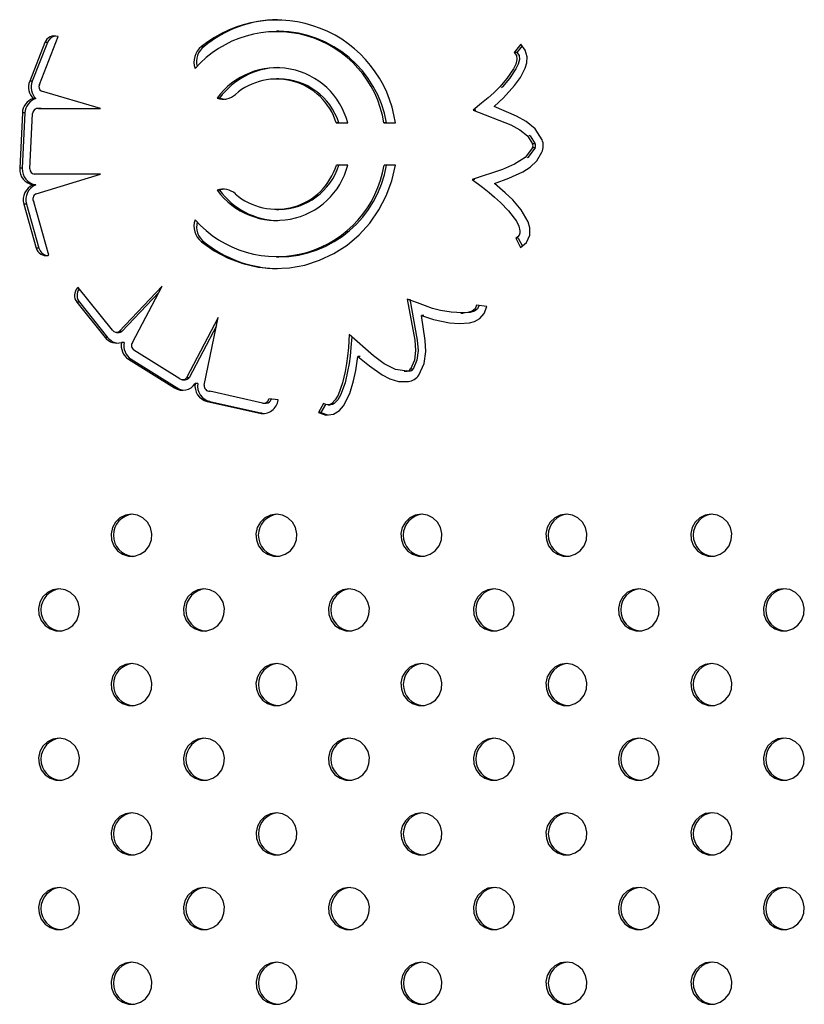
# Model space of a CAD drawing. Units: millimetres. Extents: x 56 to 250, y 10 to 206.
# Drawn here: x 129 to 132, y 119 to 123 of the extents above; entities that cross this region are included whole.
import ezdxf

# ---------------------------------------------------------------- set-up
doc = ezdxf.new("R2010")
doc.units = ezdxf.units.MM

msp = doc.modelspace()

# ---------------------------------------------------------------- linework, layer by layer
at = {"color": 7, "linetype": 'Continuous', "lineweight": 25}
for p, q in [((129.9861, 122.8803), (129.9764, 122.8803)), ((129.079, 122.6787), (129.1497, 122.86)), ((129.1497, 122.86), (129.1483, 122.8605)), ((129.0997, 122.8376), (129.0424, 122.6908)), ((129.1093, 122.8376), (129.0521, 122.6908)), ((129.1093, 122.8376), (129.0997, 122.8376)), ((129.7024, 122.8226), (129.6927, 122.8226)), ((130.9021, 122.831), (130.8773, 122.8002)), ((130.9068, 122.8248), (130.887, 122.8002)), ((130.887, 122.8002), (130.8773, 122.8002)), ((129.0521, 122.6908), (129.0424, 122.6908)), ((129.9861, 122.7001), (129.9764, 122.7001)), ((129.3108, 122.5877), (129.0866, 122.6529)), ((129.0655, 122.6254), (129.0558, 122.6254)), ((129.7616, 122.6273), (129.7519, 122.6273)), ((129.0825, 122.588), (129.0728, 122.588)), ((129.076, 122.5877), (129.3108, 122.5877)), ((129.0856, 122.5877), (129.076, 122.5877)), ((129.0825, 122.588), (129.0856, 122.5877)), ((129.0856, 122.5877), (129.3108, 122.5877)), ((130.7313, 122.5809), (130.7216, 122.5809)), ((129.0147, 122.5709), (129.0047, 122.3611)), ((129.0243, 122.5709), (129.0144, 122.3611)), ((129.0243, 122.5709), (129.0147, 122.5709)), ((129.0434, 122.3591), (129.0534, 122.569)), ((130.2032, 122.5338), (130.2464, 122.5338)), ((130.2129, 122.5338), (130.2032, 122.5338)), ((130.2129, 122.5338), (130.2464, 122.5338)), ((130.3837, 122.5338), (130.427, 122.5338)), ((130.3934, 122.5338), (130.3837, 122.5338)), ((130.3934, 122.5338), (130.427, 122.5338)), ((130.9562, 122.4383), (130.9465, 122.4383)), ((130.9564, 122.4541), (130.9467, 122.4541)), ((129.0144, 122.3611), (129.0047, 122.3611)), ((130.2468, 122.3734), (130.2037, 122.3734)), ((130.4273, 122.3734), (130.384, 122.3734)), ((129.3107, 122.3384), (129.0591, 122.3385)), ((129.0667, 122.2649), (129.3107, 122.3384)), ((130.7276, 122.3182), (130.718, 122.3182)), ((129.0659, 122.2985), (129.0563, 122.2985)), ((129.7616, 122.2784), (129.7519, 122.2784)), ((129.7778, 122.2823), (129.7616, 122.2784)), ((129.0202, 122.2253), (129.0673, 122.0592)), ((129.0299, 122.2253), (129.0202, 122.2253)), ((129.0299, 122.2253), (129.077, 122.0592)), ((129.115, 122.0318), (129.0578, 122.2336)), ((129.9764, 122.2055), (129.9861, 122.2055)), ((130.8828, 122.0964), (130.901, 122.061)), ((130.8925, 122.0964), (130.8828, 122.0964)), ((130.8925, 122.0964), (130.9077, 122.0668)), ((129.077, 122.0592), (129.0673, 122.0592)), ((129.7024, 122.083), (129.6927, 122.083)), ((129.1126, 122.0313), (129.115, 122.0318)), ((129.9764, 122.0253), (129.9861, 122.0253)), ((129.2256, 121.9097), (129.2238, 121.908)), ((129.227, 121.908), (129.2238, 121.908)), ((129.3556, 121.7478), (129.2256, 121.9097)), ((129.5438, 121.9143), (129.3812, 121.7423)), ((129.4317, 121.7016), (129.5438, 121.9143)), ((129.5316, 121.8911), (129.3909, 121.7423)), ((129.2208, 121.8537), (129.3278, 121.7204)), ((129.2305, 121.8537), (129.2208, 121.8537)), ((129.2305, 121.8537), (129.3375, 121.7204)), ((130.773, 121.837), (130.7345, 121.8427)), ((129.7563, 121.7953), (129.6362, 121.5674)), ((129.7025, 121.5392), (129.7563, 121.7953)), ((130.535, 121.8032), (130.5254, 121.8032)), ((130.6743, 121.8129), (130.684, 121.8129)), ((129.7499, 121.7648), (129.6458, 121.5674)), ((129.3375, 121.7204), (129.3278, 121.7204)), ((129.3713, 121.7395), (129.381, 121.7395)), ((129.3909, 121.7423), (129.3812, 121.7423)), ((129.3997, 121.7013), (129.39, 121.7013)), ((129.6112, 121.5631), (129.437, 121.6722)), ((130.2942, 121.6484), (130.2845, 121.6484)), ((129.4168, 121.6381), (129.591, 121.5289)), ((129.4265, 121.6381), (129.4168, 121.6381)), ((129.4265, 121.6381), (129.6007, 121.5289)), ((130.4602, 121.592), (130.4698, 121.592)), ((130.481, 121.5928), (130.4701, 121.5941)), ((130.481, 121.5928), (130.4713, 121.5928)), ((130.4941, 121.6008), (130.4845, 121.6008)), ((129.6212, 121.5602), (129.6309, 121.5602)), ((129.6458, 121.5674), (129.6362, 121.5674)), ((129.6786, 121.5458), (129.6689, 121.5458)), ((129.6007, 121.5289), (129.591, 121.5289)), ((129.7241, 121.5162), (129.7252, 121.5162)), ((129.9244, 121.4717), (129.725, 121.5162)), ((129.7142, 121.4782), (129.9135, 121.4337)), ((129.7239, 121.4782), (129.7142, 121.4782)), ((129.7239, 121.4782), (129.9231, 121.4337)), ((129.9285, 121.4713), (129.9381, 121.4713)), ((129.9833, 121.4835), (129.9477, 121.4883)), ((130.1551, 121.4701), (130.1354, 121.4357)), ((130.1628, 121.4667), (130.1451, 121.4357)), ((130.1707, 121.4653), (130.1804, 121.4653)), ((129.9231, 121.4337), (129.9135, 121.4337)), ((129.9231, 121.4337), (129.9306, 121.4326)), ((130.1451, 121.4357), (130.1354, 121.4357)), ((130.1451, 121.4357), (130.1706, 121.4266))]:
    msp.add_line(p, q, dxfattribs=at)
at = {"color": 7, "linetype": 'Continuous', "lineweight": 25, "flags": 128}
for points in [[(130.8007, 122.5957), (130.8368, 122.6277), (130.8785, 122.6747), (130.9005, 122.7058), (130.9184, 122.7409), (130.9241, 122.7609), (130.9256, 122.7838), (130.919, 122.809), (130.9021, 122.831)], [(130.8773, 122.8002), (130.8854, 122.7882), (130.8867, 122.7732), (130.8825, 122.7561), (130.874, 122.7378), (130.8493, 122.701), (130.8229, 122.67), (130.8002, 122.6473), (130.7782, 122.6284), (130.7533, 122.6081), (130.7216, 122.5809)], [(130.887, 122.8002), (130.8951, 122.7882), (130.8964, 122.7732), (130.8921, 122.7561), (130.8836, 122.7378), (130.859, 122.701), (130.8326, 122.67), (130.8288, 122.6662)], [(129.7616, 122.6273), (129.7824, 122.6229), (129.7856, 122.6233)], [(130.7216, 122.5809), (130.8643, 122.5254), (130.8984, 122.5071), (130.9271, 122.4842), (130.9467, 122.4541)], [(130.9826, 122.4693), (130.9564, 122.5106), (130.9222, 122.5389), (130.8861, 122.5591), (130.8007, 122.5957)], [(130.9336, 122.4867), (130.9368, 122.4842), (130.9564, 122.4541)], [(130.9465, 122.4383), (130.9188, 122.4021), (130.8783, 122.3769), (130.8323, 122.3569), (130.718, 122.3182)], [(130.9562, 122.4383), (130.9284, 122.4021), (130.9255, 122.4003)], [(130.8029, 122.3033), (130.8563, 122.3237), (130.9093, 122.3482), (130.9368, 122.366), (130.9621, 122.3899), (130.9819, 122.422)], [(129.6927, 122.083), (129.7414, 122.0484), (129.794, 122.0205), (129.8496, 121.9999), (129.9074, 121.9868), (129.9664, 121.9815), (130.0255, 121.9841), (130.0837, 121.9945), (130.1402, 122.0127), (130.194, 122.0381), (130.2441, 122.0705), (130.2897, 122.1093), (130.3301, 122.1539), (130.3646, 122.2034), (130.3926, 122.2571), (130.4136, 122.3141), (130.4273, 122.3734)], [(130.718, 122.3182), (130.7565, 122.2895), (130.7819, 122.2694), (130.8022, 122.2519), (130.8254, 122.2311), (130.8559, 122.2), (130.885, 122.1612), (130.8947, 122.1418), (130.8987, 122.1238), (130.8981, 122.1156), (130.8953, 122.1083), (130.8903, 122.1018), (130.8828, 122.0964)], [(130.901, 122.061), (130.9239, 122.0805), (130.9362, 122.1084), (130.9365, 122.1354), (130.9301, 122.1583), (130.9035, 122.2037), (130.8713, 122.2413), (130.8433, 122.2682), (130.8228, 122.2864), (130.8029, 122.3033)], [(130.7345, 121.8427), (130.7288, 121.8293), (130.7171, 121.8203), (130.7007, 121.8151), (130.6811, 121.813), (130.6379, 121.8155), (130.5984, 121.8224), (130.5677, 121.8306), (130.5406, 121.84), (130.5108, 121.8513), (130.4718, 121.8649)], [(130.4718, 121.8649), (130.5004, 121.7105), (130.5031, 121.671), (130.4992, 121.6338), (130.4845, 121.6008)], [(130.4815, 121.8649), (130.5101, 121.7105), (130.5128, 121.671), (130.5088, 121.6338), (130.4941, 121.6008)], [(130.5254, 121.8032), (130.5707, 121.7881), (130.6313, 121.776), (130.6686, 121.7729), (130.707, 121.7756), (130.7265, 121.781), (130.7462, 121.7917), (130.7636, 121.8107), (130.773, 121.837)], [(130.7442, 121.8427), (130.7385, 121.8293), (130.7268, 121.8203), (130.7104, 121.8151), (130.6908, 121.813), (130.684, 121.8134)], [(130.5158, 121.5773), (130.5362, 121.6219), (130.5419, 121.6667), (130.5397, 121.709), (130.5254, 121.8032)], [(130.2525, 121.7309), (130.2489, 121.682), (130.2455, 121.6492), (130.2417, 121.6222), (130.2366, 121.591), (130.2267, 121.5479), (130.2099, 121.5021), (130.1989, 121.4834), (130.1861, 121.4704), (130.179, 121.4668), (130.1715, 121.4653), (130.1635, 121.4663), (130.1551, 121.4701)], [(130.2616, 121.7229), (130.2586, 121.682), (130.2552, 121.6492), (130.2514, 121.6222), (130.2463, 121.591), (130.2364, 121.5479), (130.2196, 121.5021), (130.2086, 121.4834), (130.1958, 121.4704), (130.1887, 121.4668), (130.1812, 121.4653), (130.1804, 121.4654)], [(130.4713, 121.5928), (130.4269, 121.5983), (130.3849, 121.6207), (130.3443, 121.6507), (130.2525, 121.7309)], [(130.1354, 121.4357), (130.1635, 121.4257), (130.193, 121.4294), (130.2155, 121.4433), (130.231, 121.4609), (130.2548, 121.508), (130.269, 121.5559), (130.2767, 121.5946), (130.281, 121.6221), (130.2845, 121.6484)], [(130.2845, 121.6484), (130.3293, 121.6122), (130.3773, 121.5784), (130.4064, 121.5635), (130.4394, 121.5538), (130.4763, 121.5531)], [(129.4277, 121.0508), (129.4048, 121.0473), (129.3839, 121.0369), (129.367, 121.0207), (129.3554, 121), (129.3503, 120.9768), (129.352, 120.953), (129.3604, 120.9308), (129.3749, 120.9122), (129.394, 120.8987), (129.4161, 120.8917), (129.4392, 120.8917), (129.4613, 120.8987), (129.4805, 120.9122), (129.4949, 120.9308), (129.5033, 120.953), (129.5051, 120.9768), (129.4999, 121), (129.4884, 121.0207), (129.4714, 121.0369), (129.4505, 121.0473), (129.4277, 121.0508)], [(129.9765, 121.0509), (129.9537, 121.0473), (129.9328, 121.037), (129.9159, 121.0208), (129.9043, 121.0001), (129.8991, 120.9769), (129.9009, 120.9531), (129.9093, 120.9309), (129.9237, 120.9123), (129.9429, 120.8988), (129.965, 120.8918), (129.9881, 120.8918), (130.0102, 120.8988), (130.0293, 120.9123), (130.0438, 120.9309), (130.0522, 120.9531), (130.054, 120.9769), (130.0488, 121.0001), (130.0372, 121.0208), (130.0203, 121.037), (129.9994, 121.0473), (129.9765, 121.0509)], [(130.5254, 121.051), (130.5025, 121.0474), (130.4817, 121.0371), (130.4647, 121.0209), (130.4532, 121.0002), (130.448, 120.977), (130.4498, 120.9532), (130.4582, 120.931), (130.4726, 120.9123), (130.4917, 120.8989), (130.5139, 120.8919), (130.537, 120.8919), (130.5591, 120.8989), (130.5782, 120.9123), (130.5927, 120.931), (130.6011, 120.9532), (130.6028, 120.977), (130.5977, 121.0002), (130.5861, 121.0209), (130.5692, 121.0371), (130.5483, 121.0474), (130.5254, 121.051)], [(131.0743, 121.0511), (131.0514, 121.0475), (131.0306, 121.0372), (131.0136, 121.021), (131.0021, 121.0003), (130.9969, 120.9771), (130.9986, 120.9533), (131.0071, 120.9311), (131.0215, 120.9124), (131.0406, 120.899), (131.0627, 120.892), (131.0859, 120.892), (131.108, 120.899), (131.1271, 120.9124), (131.1415, 120.9311), (131.15, 120.9533), (131.1517, 120.9771), (131.1466, 121.0003), (131.135, 121.021), (131.118, 121.0372), (131.0972, 121.0475), (131.0743, 121.0511)], [(131.6232, 121.0512), (131.6003, 121.0476), (131.5795, 121.0373), (131.5625, 121.021), (131.5509, 121.0004), (131.5458, 120.9771), (131.5475, 120.9534), (131.556, 120.9312), (131.5704, 120.9125), (131.5895, 120.8991), (131.6116, 120.8921), (131.6348, 120.8921), (131.6569, 120.8991), (131.676, 120.9125), (131.6904, 120.9312), (131.6989, 120.9534), (131.7006, 120.9771), (131.6955, 121.0004), (131.6839, 121.021), (131.6669, 121.0373), (131.6461, 121.0476), (131.6232, 121.0512)], [(129.1533, 120.7679), (129.1304, 120.7644), (129.1095, 120.754), (129.0926, 120.7378), (129.081, 120.7171), (129.0759, 120.6939), (129.0776, 120.6701), (129.086, 120.6479), (129.1005, 120.6293), (129.1196, 120.6158), (129.1417, 120.6088), (129.1648, 120.6088), (129.1869, 120.6158), (129.2061, 120.6293), (129.2205, 120.6479), (129.2289, 120.6701), (129.2307, 120.6939), (129.2255, 120.7171), (129.214, 120.7378), (129.197, 120.754), (129.1761, 120.7644), (129.1533, 120.7679)], [(129.7021, 120.768), (129.6793, 120.7645), (129.6584, 120.7541), (129.6415, 120.7379), (129.6299, 120.7172), (129.6247, 120.694), (129.6265, 120.6702), (129.6349, 120.648), (129.6494, 120.6294), (129.6685, 120.6159), (129.6906, 120.6089), (129.7137, 120.6089), (129.7358, 120.6159), (129.7549, 120.6294), (129.7694, 120.648), (129.7778, 120.6702), (129.7796, 120.694), (129.7744, 120.7172), (129.7628, 120.7379), (129.7459, 120.7541), (129.725, 120.7645), (129.7021, 120.768)], [(130.251, 120.7681), (130.2282, 120.7645), (130.2073, 120.7542), (130.1903, 120.738), (130.1788, 120.7173), (130.1736, 120.6941), (130.1754, 120.6703), (130.1838, 120.6481), (130.1982, 120.6295), (130.2174, 120.616), (130.2395, 120.609), (130.2626, 120.609), (130.2847, 120.616), (130.3038, 120.6295), (130.3183, 120.6481), (130.3267, 120.6703), (130.3284, 120.6941), (130.3233, 120.7173), (130.3117, 120.738), (130.2948, 120.7542), (130.2739, 120.7645), (130.251, 120.7681)], [(130.7999, 120.7682), (130.777, 120.7646), (130.7562, 120.7543), (130.7392, 120.7381), (130.7277, 120.7174), (130.7225, 120.6942), (130.7242, 120.6704), (130.7327, 120.6482), (130.7471, 120.6295), (130.7662, 120.6161), (130.7883, 120.6091), (130.8115, 120.6091), (130.8336, 120.6161), (130.8527, 120.6295), (130.8671, 120.6482), (130.8756, 120.6704), (130.8773, 120.6942), (130.8722, 120.7174), (130.8606, 120.7381), (130.8436, 120.7543), (130.8228, 120.7646), (130.7999, 120.7682)], [(131.3488, 120.7683), (131.3259, 120.7647), (131.3051, 120.7544), (131.2881, 120.7382), (131.2765, 120.7175), (131.2714, 120.6943), (131.2731, 120.6705), (131.2816, 120.6483), (131.296, 120.6296), (131.3151, 120.6162), (131.3372, 120.6092), (131.3604, 120.6092), (131.3825, 120.6162), (131.4016, 120.6296), (131.416, 120.6483), (131.4245, 120.6705), (131.4262, 120.6943), (131.4211, 120.7175), (131.4095, 120.7382), (131.3925, 120.7544), (131.3717, 120.7647), (131.3488, 120.7683)], [(131.8977, 120.7684), (131.8748, 120.7648), (131.854, 120.7545), (131.837, 120.7382), (131.8254, 120.7176), (131.8203, 120.6943), (131.822, 120.6706), (131.8305, 120.6484), (131.8449, 120.6297), (131.864, 120.6163), (131.8861, 120.6093), (131.9092, 120.6093), (131.9314, 120.6163), (131.9505, 120.6297), (131.9649, 120.6484), (131.9734, 120.6706), (131.9751, 120.6943), (131.9699, 120.7176), (131.9584, 120.7382), (131.9414, 120.7545), (131.9206, 120.7648), (131.8977, 120.7684)], [(129.4278, 120.4851), (129.4049, 120.4816), (129.384, 120.4712), (129.3671, 120.455), (129.3555, 120.4343), (129.3503, 120.4111), (129.3521, 120.3873), (129.3605, 120.3651), (129.375, 120.3465), (129.3941, 120.333), (129.4162, 120.326), (129.4393, 120.326), (129.4614, 120.333), (129.4805, 120.3465), (129.495, 120.3651), (129.5034, 120.3873), (129.5052, 120.4111), (129.5, 120.4343), (129.4884, 120.455), (129.4715, 120.4712), (129.4506, 120.4816), (129.4278, 120.4851)], [(129.9766, 120.4852), (129.9538, 120.4817), (129.9329, 120.4713), (129.9159, 120.4551), (129.9044, 120.4344), (129.8992, 120.4112), (129.901, 120.3874), (129.9094, 120.3652), (129.9238, 120.3466), (129.943, 120.3331), (129.9651, 120.3261), (129.9882, 120.3261), (130.0103, 120.3331), (130.0294, 120.3466), (130.0439, 120.3652), (130.0523, 120.3874), (130.054, 120.4112), (130.0489, 120.4344), (130.0373, 120.4551), (130.0204, 120.4713), (129.9995, 120.4817), (129.9766, 120.4852)], [(130.5255, 120.4853), (130.5026, 120.4817), (130.4818, 120.4714), (130.4648, 120.4552), (130.4533, 120.4345), (130.4481, 120.4113), (130.4498, 120.3875), (130.4583, 120.3653), (130.4727, 120.3467), (130.4918, 120.3332), (130.5139, 120.3262), (130.5371, 120.3262), (130.5592, 120.3332), (130.5783, 120.3467), (130.5927, 120.3653), (130.6012, 120.3875), (130.6029, 120.4113), (130.5978, 120.4345), (130.5862, 120.4552), (130.5692, 120.4714), (130.5484, 120.4817), (130.5255, 120.4853)], [(131.0744, 120.4854), (131.0515, 120.4818), (131.0307, 120.4715), (131.0137, 120.4553), (131.0021, 120.4346), (130.997, 120.4114), (130.9987, 120.3876), (131.0072, 120.3654), (131.0216, 120.3467), (131.0407, 120.3333), (131.0628, 120.3263), (131.086, 120.3263), (131.1081, 120.3333), (131.1272, 120.3467), (131.1416, 120.3654), (131.1501, 120.3876), (131.1518, 120.4114), (131.1467, 120.4346), (131.1351, 120.4553), (131.1181, 120.4715), (131.0973, 120.4818), (131.0744, 120.4854)], [(131.6233, 120.4855), (131.6004, 120.4819), (131.5796, 120.4716), (131.5626, 120.4554), (131.551, 120.4347), (131.5459, 120.4115), (131.5476, 120.3877), (131.5561, 120.3655), (131.5705, 120.3468), (131.5896, 120.3334), (131.6117, 120.3264), (131.6348, 120.3264), (131.657, 120.3334), (131.6761, 120.3468), (131.6905, 120.3655), (131.699, 120.3877), (131.7007, 120.4115), (131.6955, 120.4347), (131.684, 120.4554), (131.667, 120.4716), (131.6462, 120.4819), (131.6233, 120.4855)], [(129.1534, 120.2022), (129.1305, 120.1987), (129.1096, 120.1883), (129.0927, 120.1721), (129.0811, 120.1515), (129.0759, 120.1282), (129.0777, 120.1044), (129.0861, 120.0822), (129.1006, 120.0636), (129.1197, 120.0502), (129.1418, 120.0431), (129.1649, 120.0431), (129.187, 120.0502), (129.2061, 120.0636), (129.2206, 120.0822), (129.229, 120.1044), (129.2308, 120.1282), (129.2256, 120.1515), (129.214, 120.1721), (129.1971, 120.1883), (129.1762, 120.1987), (129.1534, 120.2022)], [(129.7022, 120.2023), (129.6794, 120.1988), (129.6585, 120.1884), (129.6415, 120.1722), (129.63, 120.1516), (129.6248, 120.1283), (129.6266, 120.1045), (129.635, 120.0823), (129.6494, 120.0637), (129.6686, 120.0502), (129.6907, 120.0432), (129.7138, 120.0432), (129.7359, 120.0502), (129.755, 120.0637), (129.7695, 120.0823), (129.7779, 120.1045), (129.7796, 120.1283), (129.7745, 120.1516), (129.7629, 120.1722), (129.746, 120.1884), (129.7251, 120.1988), (129.7022, 120.2023)], [(130.2511, 120.2024), (130.2282, 120.1989), (130.2074, 120.1885), (130.1904, 120.1723), (130.1789, 120.1516), (130.1737, 120.1284), (130.1754, 120.1046), (130.1839, 120.0824), (130.1983, 120.0638), (130.2174, 120.0503), (130.2395, 120.0433), (130.2627, 120.0433), (130.2848, 120.0503), (130.3039, 120.0638), (130.3183, 120.0824), (130.3268, 120.1046), (130.3285, 120.1284), (130.3234, 120.1516), (130.3118, 120.1723), (130.2948, 120.1885), (130.274, 120.1989), (130.2511, 120.2024)], [(130.8, 120.2025), (130.7771, 120.1989), (130.7563, 120.1886), (130.7393, 120.1724), (130.7277, 120.1517), (130.7226, 120.1285), (130.7243, 120.1047), (130.7328, 120.0825), (130.7472, 120.0639), (130.7663, 120.0504), (130.7884, 120.0434), (130.8116, 120.0434), (130.8337, 120.0504), (130.8528, 120.0639), (130.8672, 120.0825), (130.8757, 120.1047), (130.8774, 120.1285), (130.8723, 120.1517), (130.8607, 120.1724), (130.8437, 120.1886), (130.8229, 120.1989), (130.8, 120.2025)], [(131.3489, 120.2026), (131.326, 120.199), (131.3052, 120.1887), (131.2882, 120.1725), (131.2766, 120.1518), (131.2715, 120.1286), (131.2732, 120.1048), (131.2817, 120.0826), (131.2961, 120.0639), (131.3152, 120.0505), (131.3373, 120.0435), (131.3605, 120.0435), (131.3826, 120.0505), (131.4017, 120.0639), (131.4161, 120.0826), (131.4246, 120.1048), (131.4263, 120.1286), (131.4211, 120.1518), (131.4096, 120.1725), (131.3926, 120.1887), (131.3718, 120.199), (131.3489, 120.2026)], [(131.8978, 120.2027), (131.8749, 120.1991), (131.854, 120.1888), (131.8371, 120.1726), (131.8255, 120.1519), (131.8204, 120.1287), (131.8221, 120.1049), (131.8305, 120.0827), (131.845, 120.064), (131.8641, 120.0506), (131.8862, 120.0436), (131.9093, 120.0436), (131.9314, 120.0506), (131.9506, 120.064), (131.965, 120.0827), (131.9734, 120.1049), (131.9752, 120.1287), (131.97, 120.1519), (131.9585, 120.1726), (131.9415, 120.1888), (131.9206, 120.1991), (131.8978, 120.2027)], [(129.4278, 119.9194), (129.405, 119.9159), (129.3841, 119.9055), (129.3671, 119.8893), (129.3556, 119.8687), (129.3504, 119.8454), (129.3522, 119.8216), (129.3606, 119.7994), (129.375, 119.7808), (129.3942, 119.7674), (129.4163, 119.7603), (129.4394, 119.7603), (129.4615, 119.7674), (129.4806, 119.7808), (129.4951, 119.7994), (129.5035, 119.8216), (129.5052, 119.8454), (129.5001, 119.8687), (129.4885, 119.8893), (129.4716, 119.9055), (129.4507, 119.9159), (129.4278, 119.9194)], [(129.9767, 119.9195), (129.9538, 119.916), (129.933, 119.9056), (129.916, 119.8894), (129.9045, 119.8688), (129.8993, 119.8455), (129.901, 119.8217), (129.9095, 119.7995), (129.9239, 119.7809), (129.943, 119.7674), (129.9651, 119.7604), (129.9883, 119.7604), (130.0104, 119.7674), (130.0295, 119.7809), (130.0439, 119.7995), (130.0524, 119.8217), (130.0541, 119.8455), (130.049, 119.8688), (130.0374, 119.8894), (130.0204, 119.9056), (129.9996, 119.916), (129.9767, 119.9195)], [(130.5256, 119.9196), (130.5027, 119.9161), (130.4819, 119.9057), (130.4649, 119.8895), (130.4533, 119.8688), (130.4482, 119.8456), (130.4499, 119.8218), (130.4584, 119.7996), (130.4728, 119.781), (130.4919, 119.7675), (130.514, 119.7605), (130.5372, 119.7605), (130.5593, 119.7675), (130.5784, 119.781), (130.5928, 119.7996), (130.6013, 119.8218), (130.603, 119.8456), (130.5979, 119.8688), (130.5863, 119.8895), (130.5693, 119.9057), (130.5485, 119.9161), (130.5256, 119.9196)], [(131.0745, 119.9197), (131.0516, 119.9161), (131.0308, 119.9058), (131.0138, 119.8896), (131.0022, 119.8689), (130.9971, 119.8457), (130.9988, 119.8219), (131.0073, 119.7997), (131.0217, 119.7811), (131.0408, 119.7676), (131.0629, 119.7606), (131.0861, 119.7606), (131.1082, 119.7676), (131.1273, 119.7811), (131.1417, 119.7997), (131.1502, 119.8219), (131.1519, 119.8457), (131.1467, 119.8689), (131.1352, 119.8896), (131.1182, 119.9058), (131.0974, 119.9161), (131.0745, 119.9197)], [(131.6234, 119.9198), (131.6005, 119.9162), (131.5796, 119.9059), (131.5627, 119.8897), (131.5511, 119.869), (131.546, 119.8458), (131.5477, 119.822), (131.5561, 119.7998), (131.5706, 119.7811), (131.5897, 119.7677), (131.6118, 119.7607), (131.6349, 119.7607), (131.657, 119.7677), (131.6762, 119.7811), (131.6906, 119.7998), (131.699, 119.822), (131.7008, 119.8458), (131.6956, 119.869), (131.6841, 119.8897), (131.6671, 119.9059), (131.6462, 119.9162), (131.6234, 119.9198)], [(129.1534, 119.6366), (129.1306, 119.633), (129.1097, 119.6226), (129.0927, 119.6064), (129.0812, 119.5858), (129.076, 119.5625), (129.0778, 119.5387), (129.0862, 119.5166), (129.1006, 119.4979), (129.1198, 119.4845), (129.1419, 119.4774), (129.165, 119.4774), (129.1871, 119.4845), (129.2062, 119.4979), (129.2207, 119.5166), (129.2291, 119.5387), (129.2308, 119.5625), (129.2257, 119.5858), (129.2141, 119.6064), (129.1972, 119.6226), (129.1763, 119.633), (129.1534, 119.6366)], [(129.7023, 119.6366), (129.6794, 119.6331), (129.6586, 119.6227), (129.6416, 119.6065), (129.6301, 119.5859), (129.6249, 119.5626), (129.6266, 119.5388), (129.6351, 119.5166), (129.6495, 119.498), (129.6686, 119.4846), (129.6908, 119.4775), (129.7139, 119.4775), (129.736, 119.4846), (129.7551, 119.498), (129.7695, 119.5166), (129.778, 119.5388), (129.7797, 119.5626), (129.7746, 119.5859), (129.763, 119.6065), (129.746, 119.6227), (129.7252, 119.6331), (129.7023, 119.6366)], [(130.2512, 119.6367), (130.2283, 119.6332), (130.2075, 119.6228), (130.1905, 119.6066), (130.1789, 119.586), (130.1738, 119.5627), (130.1755, 119.5389), (130.184, 119.5167), (130.1984, 119.4981), (130.2175, 119.4846), (130.2396, 119.4776), (130.2628, 119.4776), (130.2849, 119.4846), (130.304, 119.4981), (130.3184, 119.5167), (130.3269, 119.5389), (130.3286, 119.5627), (130.3235, 119.586), (130.3119, 119.6066), (130.2949, 119.6228), (130.2741, 119.6332), (130.2512, 119.6367)], [(130.8001, 119.6368), (130.7772, 119.6333), (130.7564, 119.6229), (130.7394, 119.6067), (130.7278, 119.586), (130.7227, 119.5628), (130.7244, 119.539), (130.7329, 119.5168), (130.7473, 119.4982), (130.7664, 119.4847), (130.7885, 119.4777), (130.8117, 119.4777), (130.8338, 119.4847), (130.8529, 119.4982), (130.8673, 119.5168), (130.8758, 119.539), (130.8775, 119.5628), (130.8723, 119.586), (130.8608, 119.6067), (130.8438, 119.6229), (130.823, 119.6333), (130.8001, 119.6368)], [(131.349, 119.6369), (131.3261, 119.6334), (131.3052, 119.623), (131.2883, 119.6068), (131.2767, 119.5861), (131.2716, 119.5629), (131.2733, 119.5391), (131.2817, 119.5169), (131.2962, 119.4983), (131.3153, 119.4848), (131.3374, 119.4778), (131.3605, 119.4778), (131.3826, 119.4848), (131.4018, 119.4983), (131.4162, 119.5169), (131.4246, 119.5391), (131.4264, 119.5629), (131.4212, 119.5861), (131.4097, 119.6068), (131.3927, 119.623), (131.3718, 119.6334), (131.349, 119.6369)], [(131.8978, 119.637), (131.875, 119.6334), (131.8541, 119.6231), (131.8372, 119.6069), (131.8256, 119.5862), (131.8204, 119.563), (131.8222, 119.5392), (131.8306, 119.517), (131.8451, 119.4983), (131.8642, 119.4849), (131.8863, 119.4779), (131.9094, 119.4779), (131.9315, 119.4849), (131.9506, 119.4983), (131.9651, 119.517), (131.9735, 119.5392), (131.9753, 119.563), (131.9701, 119.5862), (131.9585, 119.6069), (131.9416, 119.6231), (131.9207, 119.6334), (131.8978, 119.637)], [(129.4279, 119.3538), (129.405, 119.3502), (129.3842, 119.3399), (129.3672, 119.3236), (129.3557, 119.303), (129.3505, 119.2797), (129.3522, 119.2559), (129.3607, 119.2338), (129.3751, 119.2151), (129.3942, 119.2017), (129.4164, 119.1946), (129.4395, 119.1946), (129.4616, 119.2017), (129.4807, 119.2151), (129.4951, 119.2338), (129.5036, 119.2559), (129.5053, 119.2797), (129.5002, 119.303), (129.4886, 119.3236), (129.4716, 119.3399), (129.4508, 119.3502), (129.4279, 119.3538)], [(129.9768, 119.3538), (129.9539, 119.3503), (129.9331, 119.3399), (129.9161, 119.3237), (129.9045, 119.3031), (129.8994, 119.2798), (129.9011, 119.256), (129.9096, 119.2338), (129.924, 119.2152), (129.9431, 119.2018), (129.9652, 119.1947), (129.9884, 119.1947), (130.0105, 119.2018), (130.0296, 119.2152), (130.044, 119.2338), (130.0525, 119.256), (130.0542, 119.2798), (130.0491, 119.3031), (130.0375, 119.3237), (130.0205, 119.3399), (129.9997, 119.3503), (129.9768, 119.3538)], [(130.5257, 119.3539), (130.5028, 119.3504), (130.482, 119.34), (130.465, 119.3238), (130.4534, 119.3032), (130.4483, 119.2799), (130.45, 119.2561), (130.4585, 119.2339), (130.4729, 119.2153), (130.492, 119.2019), (130.5141, 119.1948), (130.5373, 119.1948), (130.5594, 119.2019), (130.5785, 119.2153), (130.5929, 119.2339), (130.6014, 119.2561), (130.6031, 119.2799), (130.5979, 119.3032), (130.5864, 119.3238), (130.5694, 119.34), (130.5486, 119.3504), (130.5257, 119.3539)], [(131.0746, 119.354), (131.0517, 119.3505), (131.0308, 119.3401), (131.0139, 119.3239), (131.0023, 119.3032), (130.9972, 119.28), (130.9989, 119.2562), (131.0073, 119.234), (131.0218, 119.2154), (131.0409, 119.2019), (131.063, 119.1949), (131.0861, 119.1949), (131.1082, 119.2019), (131.1274, 119.2154), (131.1418, 119.234), (131.1502, 119.2562), (131.152, 119.28), (131.1468, 119.3032), (131.1353, 119.3239), (131.1183, 119.3401), (131.0974, 119.3505), (131.0746, 119.354)], [(131.6235, 119.3541), (131.6006, 119.3506), (131.5797, 119.3402), (131.5628, 119.324), (131.5512, 119.3033), (131.546, 119.2801), (131.5478, 119.2563), (131.5562, 119.2341), (131.5707, 119.2155), (131.5898, 119.202), (131.6119, 119.195), (131.635, 119.195), (131.6571, 119.202), (131.6762, 119.2155), (131.6907, 119.2341), (131.6991, 119.2563), (131.7009, 119.2801), (131.6957, 119.3033), (131.6841, 119.324), (131.6672, 119.3402), (131.6463, 119.3506), (131.6235, 119.3541)]]:
    msp.add_lwpolyline(points, dxfattribs=at)
at = {"color": 7, "linetype": 'Continuous', "lineweight": 25}
for centre, radius, start, end in [((129.9773, 122.4682), 0.4545, 8.3029, 128.7596), ((129.9868, 122.4754), 0.4488, 90.7092, 129.3274), ((129.9775, 122.4672), 0.4116, 9.3124, 138.6603), ((129.981, 122.4616), 0.4187, 9.9267, 89.296), ((129.1357, 122.8241), 0.0385, 70.8653, 159.5005), ((129.1458, 122.8237), 0.039, 97.7664, 159.1733), ((129.7384, 122.764), 0.0742, 127.9027, 199.6086), ((129.7447, 122.7659), 0.0707, 126.7019, 196.0099), ((129.977, 122.4633), 0.2785, 14.6627, 143.9356), ((129.9874, 122.464), 0.2786, 91.2515, 144.1291), ((129.0995, 122.6684), 0.0613, 158.6033, 224.622), ((129.1091, 122.6684), 0.0613, 158.6033, 224.622), ((129.9768, 122.4619), 0.2375, 17.6222, 130.9508), ((129.9843, 122.4599), 0.2402, 17.9174, 89.5638), ((129.0974, 122.6701), 0.0203, 154.8963, 237.7536), ((129.0743, 122.5686), 0.0597, 108.0361, 177.781), ((129.084, 122.5686), 0.0597, 108.0361, 177.781), ((129.7755, 122.6886), 0.0657, 248.9998, 313.9862), ((129.073, 122.5684), 0.0196, 81.2641, 178.2833), ((130.9253, 122.4465), 0.0617, 336.6218, 21.7746), ((130.9276, 122.4465), 0.0206, 336.6218, 21.7746), ((130.9373, 122.4465), 0.0206, 336.6218, 21.7746), ((129.064, 122.3575), 0.0595, 176.5363, 262.4856), ((129.0737, 122.3575), 0.0595, 176.5363, 262.4856), ((129.0633, 122.3579), 0.0199, 176.6311, 257.6858), ((129.9776, 122.4382), 0.4116, 221.3021, 350.9431), ((129.977, 122.4423), 0.2785, 216.0642, 345.674), ((129.9769, 122.4432), 0.2373, 228.9302, 342.899), ((129.9819, 122.4429), 0.4176, 270.5743, 350.4234), ((129.9843, 122.4458), 0.2403, 270.4433, 342.478), ((129.0782, 122.2422), 0.0604, 111.3081, 196.3042), ((129.0879, 122.2422), 0.0604, 111.3081, 196.3042), ((129.7753, 122.2163), 0.0663, 46.3532, 110.6466), ((129.9874, 122.4416), 0.2786, 215.8634, 268.7491), ((129.0772, 122.245), 0.0225, 117.969, 210.5859), ((129.7381, 122.1415), 0.074, 160.265, 232.2104), ((129.7441, 122.1392), 0.07, 164.0796, 233.3868), ((129.1047, 122.0693), 0.0387, 194.9945, 281.7717), ((129.1147, 122.0694), 0.039, 195.1491, 262.264), ((129.9868, 122.4301), 0.4488, 230.6655, 269.2909), ((129.2528, 121.8791), 0.0409, 135.0717, 218.5945), ((129.2625, 121.8792), 0.0409, 142.4148, 218.5586), ((129.3727, 121.7559), 0.0572, 218.3367, 287.6244), ((129.3826, 121.7563), 0.0577, 218.4938, 264.9098), ((129.3713, 121.7586), 0.0191, 214.5711, 301.3269), ((129.3809, 121.7585), 0.019, 270.0495, 301.4906), ((129.4495, 121.6892), 0.0607, 168.4851, 237.4095), ((129.4592, 121.6892), 0.0607, 168.4851, 237.4095), ((129.448, 121.6894), 0.0203, 142.9848, 237.262), ((130.4686, 121.6119), 0.0193, 277.8804, 324.9939), ((130.4684, 121.6105), 0.0579, 277.8804, 324.9939), ((130.4783, 121.6119), 0.0193, 277.8804, 324.9939), ((129.6213, 121.5774), 0.0572, 238.0068, 326.4206), ((129.6213, 121.5792), 0.019, 237.9467, 321.6103), ((129.6309, 121.5793), 0.0192, 270.1953, 321.4407), ((129.7281, 121.5364), 0.0599, 171.0531, 256.5714), ((129.7378, 121.5364), 0.0599, 171.0531, 256.5714), ((129.7244, 121.5381), 0.0219, 177.1391, 271.7751), ((129.631, 121.5771), 0.057, 237.8451, 265.0506), ((129.9254, 121.4909), 0.0584, 258.184, 352.671), ((129.9283, 121.4908), 0.0195, 258.184, 352.671), ((129.9379, 121.4908), 0.0195, 270.5662, 348.8406), ((129.4393, 120.9708), 0.0801, 94.8327, 265.1673), ((129.9881, 120.9709), 0.0801, 94.8327, 265.1673), ((130.537, 120.971), 0.0801, 94.8327, 265.1673), ((131.0859, 120.9711), 0.0801, 94.8327, 265.1673), ((131.6348, 120.9712), 0.0801, 94.8327, 265.1673), ((129.1649, 120.6879), 0.0801, 94.8327, 265.1673), ((129.7137, 120.688), 0.0801, 94.8327, 265.1673), ((130.2626, 120.6881), 0.0801, 94.8327, 265.1673), ((130.8115, 120.6882), 0.0801, 94.8327, 265.1673), ((131.3604, 120.6883), 0.0801, 94.8327, 265.1673), ((131.9093, 120.6884), 0.0801, 94.8327, 265.1673), ((129.4393, 120.4051), 0.0801, 94.8327, 265.1673), ((129.9882, 120.4052), 0.0801, 94.8327, 265.1673), ((130.5371, 120.4053), 0.0801, 94.8327, 265.1673), ((131.086, 120.4054), 0.0801, 94.8327, 265.1673), ((131.6349, 120.4055), 0.0801, 94.8327, 265.1673), ((129.1649, 120.1222), 0.0801, 94.8327, 265.1673), ((129.7138, 120.1223), 0.0801, 94.8327, 265.1673), ((130.2627, 120.1224), 0.0801, 94.8327, 265.1673), ((130.8116, 120.1225), 0.0801, 94.8327, 265.1673), ((131.3605, 120.1226), 0.0801, 94.8327, 265.1673), ((131.9094, 120.1227), 0.0801, 94.8327, 265.1673), ((129.4394, 119.8394), 0.0801, 94.8327, 265.1673), ((129.9883, 119.8395), 0.0801, 94.8327, 265.1673), ((130.5372, 119.8396), 0.0801, 94.8327, 265.1673), ((131.0861, 119.8397), 0.0801, 94.8327, 265.1673), ((131.635, 119.8398), 0.0801, 94.8327, 265.1673), ((129.165, 119.5566), 0.0801, 94.8327, 265.1673), ((129.7139, 119.5566), 0.0801, 94.8327, 265.1673), ((130.2628, 119.5567), 0.0801, 94.8327, 265.1673), ((130.8117, 119.5568), 0.0801, 94.8327, 265.1673), ((131.3606, 119.5569), 0.0801, 94.8327, 265.1673), ((131.9094, 119.557), 0.0801, 94.8327, 265.1673), ((129.4395, 119.2738), 0.0801, 94.8327, 265.1673), ((129.9884, 119.2738), 0.0801, 94.8327, 265.1673), ((130.5373, 119.2739), 0.0801, 94.8327, 265.1673), ((131.0862, 119.274), 0.0801, 94.8327, 265.1673), ((131.635, 119.2741), 0.0801, 94.8327, 265.1673)]:
    msp.add_arc(centre, radius, start, end, dxfattribs=at)

doc.saveas('drawing.dxf')
